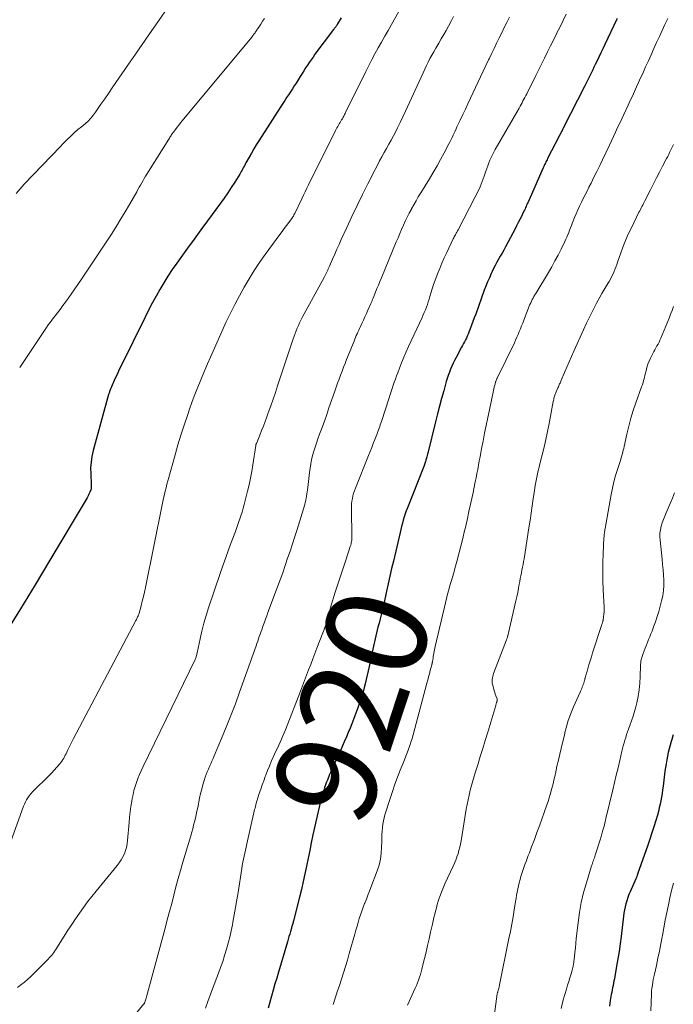
# Model space of a CAD drawing. Units: feet. Extents: x 1965000 to 1970003, y 530000 to 535000.
# Drawn here: x 1966241 to 1966370, y 531934 to 532128 of the extents above; entities that cross this region are included whole.
import ezdxf
from ezdxf.enums import TextEntityAlignment as Align

# ---------------------------------------------------------------- set-up
doc = ezdxf.new("R2010")
doc.units = ezdxf.units.FT
doc.header["$LTSCALE"] = 100
doc.header["$MEASUREMENT"] = 0
for name, color, linetype, lineweight in [('CONTOUR INDEX', 32, 'Continuous', 25), ('CONTOUR INDEX LABEL', 7, 'Continuous', 15), ('CONTOUR INTERMEDIATE', 40, 'Continuous', 15)]:
    doc.layers.add(name, color=color, linetype=linetype, lineweight=lineweight)
doc.styles.add('slant', font='romans.shx', dxfattribs={"oblique": 14.999978})

msp = doc.modelspace()

# ---------------------------------------------------------------- linework, layer by layer
at = {"layer": 'CONTOUR INDEX', "flags": 128}
for points, elevation in [([(1966304.21, 532128.64), (1966303.51, 532127.44), (1966303.42, 532127.29), (1966303.32, 532127.14), (1966303.23, 532127), (1966303.12, 532126.86), (1966303.02, 532126.72), (1966302.91, 532126.58), (1966302.81, 532126.44), (1966302.7, 532126.3), (1966299.03, 532121.42), (1966298.64, 532120.89), (1966298.26, 532120.36), (1966297.89, 532119.82), (1966297.53, 532119.27), (1966297.18, 532118.72), (1966296.83, 532118.16), (1966296.48, 532117.61), (1966296.13, 532117.05), (1966295.31, 532115.75), (1966294.94, 532115.17), (1966294.57, 532114.59), (1966294.19, 532114.01), (1966293.8, 532113.44), (1966293.42, 532112.86), (1966293.04, 532112.29), (1966292.66, 532111.71), (1966292.28, 532111.13), (1966287.93, 532104.33), (1966287.43, 532103.52), (1966286.94, 532102.71), (1966286.46, 532101.89), (1966285.99, 532101.06), (1966285.38, 532099.96), (1966285.23, 532099.68), (1966285.08, 532099.4), (1966284.93, 532099.11), (1966284.78, 532098.83), (1966284.63, 532098.55), (1966284.47, 532098.27), (1966284.31, 532098), (1966284.15, 532097.73), (1966283.16, 532096.14), (1966282.49, 532095.08), (1966281.8, 532094.04), (1966281.09, 532093.01), (1966280.36, 532091.99), (1966277.82, 532088.52), (1966276.5, 532086.71), (1966275.17, 532084.9), (1966273.86, 532083.09), (1966272.54, 532081.27), (1966271.73, 532080.15), (1966270.84, 532078.88), (1966269.98, 532077.59), (1966269.16, 532076.28), (1966268.37, 532074.95), (1966267.62, 532073.59), (1966266.87, 532072.23), (1966266.16, 532070.86), (1966265.46, 532069.47), (1966260.66, 532059.71), (1966260.36, 532059.1), (1966260.07, 532058.49), (1966259.78, 532057.87), (1966259.49, 532057.25), (1966259.19, 532056.62), (1966259.06, 532056.32), (1966258.92, 532056.01), (1966258.79, 532055.71), (1966258.67, 532055.4), (1966258.55, 532055.09), (1966258.44, 532054.78), (1966258.34, 532054.47), (1966258.24, 532054.15), (1966255.2, 532043.08), (1966254.95, 532041.95), (1966254.77, 532040.81), (1966254.7, 532039.66), (1966254.71, 532038.5), (1966254.82, 532036.36), (1966254.82, 532036.27), (1966254.83, 532036.17), (1966254.83, 532036.08), (1966254.83, 532035.99), (1966254.83, 532035.88), (1966254.82, 532035.74), (1966254.8, 532035.6), (1966254.77, 532035.46), (1966254.72, 532035.32), (1966254.52, 532034.85), (1966254.36, 532034.48), (1966254.18, 532034.12), (1966253.99, 532033.76), (1966253.79, 532033.41), (1966246.65, 532021.4), (1966245.21, 532018.99), (1966243.75, 532016.58), (1966242.29, 532014.18), (1966240.81, 532011.78), (1966238.47, 532007.99)], 940), ([(1966358.77, 532128.52), (1966358.62, 532128.22), (1966356.32, 532123.35), (1966355.92, 532122.52), (1966355.53, 532121.69), (1966355.12, 532120.85), (1966354.72, 532120.02), (1966354.42, 532119.42), (1966354.16, 532118.89), (1966353.9, 532118.37), (1966353.64, 532117.84), (1966353.38, 532117.31), (1966353.12, 532116.79), (1966352.85, 532116.26), (1966352.59, 532115.74), (1966352.32, 532115.21), (1966348.08, 532106.84), (1966348, 532106.68), (1966347.92, 532106.52), (1966347.84, 532106.36), (1966347.75, 532106.19), (1966347.61, 532105.91), (1966347.6, 532105.89), (1966347.59, 532105.87), (1966347.58, 532105.85), (1966347.57, 532105.83), (1966347.53, 532105.75), (1966347.52, 532105.73), (1966347.51, 532105.71), (1966347.5, 532105.68), (1966347.49, 532105.66), (1966347.43, 532105.55), (1966347.38, 532105.47), (1966347.34, 532105.39), (1966347.3, 532105.31), (1966347.26, 532105.23), (1966345, 532100.8), (1966344.88, 532100.58), (1966344.77, 532100.36), (1966344.66, 532100.14), (1966344.56, 532099.91), (1966344.45, 532099.69), (1966344.34, 532099.47), (1966344.24, 532099.24), (1966344.14, 532099.01), (1966341.06, 532092.08), (1966340.95, 532091.84), (1966340.85, 532091.6), (1966340.74, 532091.36), (1966340.63, 532091.12), (1966340.53, 532090.88), (1966340.42, 532090.64), (1966340.3, 532090.4), (1966340.19, 532090.16), (1966339.82, 532089.39), (1966339.51, 532088.77), (1966339.2, 532088.15), (1966338.88, 532087.53), (1966338.56, 532086.92), (1966336.65, 532083.34), (1966336.32, 532082.73), (1966335.99, 532082.12), (1966335.65, 532081.52), (1966335.31, 532080.91), (1966334.97, 532080.31), (1966334.64, 532079.7), (1966334.33, 532079.08), (1966334.03, 532078.46), (1966333.85, 532078.09), (1966333.48, 532077.27), (1966333.12, 532076.45), (1966332.79, 532075.62), (1966332.47, 532074.78), (1966330.78, 532070.08), (1966330.51, 532069.35), (1966330.25, 532068.61), (1966329.97, 532067.89), (1966329.7, 532067.16), (1966329.43, 532066.47), (1966329.28, 532066.09), (1966329.12, 532065.71), (1966328.95, 532065.34), (1966328.77, 532064.97), (1966328.59, 532064.6), (1966328.4, 532064.23), (1966328.21, 532063.87), (1966328.01, 532063.51), (1966326.92, 532061.49), (1966326.62, 532060.92), (1966326.34, 532060.34), (1966326.07, 532059.75), (1966325.82, 532059.16), (1966325.59, 532058.56), (1966325.37, 532057.96), (1966325.17, 532057.35), (1966324.98, 532056.73), (1966324.46, 532054.92), (1966324.03, 532053.4), (1966323.61, 532051.87), (1966323.22, 532050.33), (1966322.83, 532048.8), (1966321.33, 532042.6), (1966321.28, 532042.36), (1966321.22, 532042.12), (1966321.16, 532041.88), (1966321.09, 532041.64), (1966321.08, 532041.58), (1966321.02, 532041.37), (1966320.96, 532041.16), (1966320.89, 532040.96), (1966320.82, 532040.75), (1966320.74, 532040.55), (1966320.66, 532040.35), (1966320.59, 532040.14), (1966320.51, 532039.94), (1966317.29, 532031.78), (1966317.07, 532031.18), (1966316.86, 532030.58), (1966316.66, 532029.97), (1966316.48, 532029.35), (1966316.32, 532028.73), (1966316.15, 532028.11), (1966316, 532027.49), (1966315.85, 532026.87), (1966314.53, 532021.23), (1966314.18, 532019.75), (1966313.84, 532018.26), (1966313.51, 532016.77), (1966313.18, 532015.29), (1966312.61, 532012.71), (1966312.56, 532012.51), (1966312.52, 532012.31), (1966312.47, 532012.11), (1966312.43, 532011.91), (1966312.38, 532011.71), (1966312.33, 532011.51), (1966312.28, 532011.32), (1966312.23, 532011.12), (1966311.89, 532009.84), (1966311.68, 532009), (1966311.47, 532008.16), (1966311.27, 532007.31), (1966311.07, 532006.47), (1966310.47, 532003.82), (1966310.28, 532002.96), (1966310.09, 532002.1), (1966309.91, 532001.24), (1966309.73, 532000.38), (1966309.55, 531999.52), (1966309.36, 531998.67), (1966309.16, 531997.81), (1966308.95, 531996.96), (1966308.82, 531996.5), (1966308.53, 531995.42), (1966308.2, 531994.35), (1966307.85, 531993.29), (1966307.47, 531992.23), (1966306.28, 531989.06), (1966305.95, 531988.2), (1966305.6, 531987.34), (1966305.24, 531986.49), (1966304.87, 531985.64), (1966304.81, 531985.51), (1966304.47, 531984.73), (1966304.12, 531983.95), (1966303.76, 531983.18), (1966303.41, 531982.41), (1966303.28, 531982.12), (1966302.99, 531981.49), (1966302.71, 531980.85), (1966302.43, 531980.22), (1966302.16, 531979.58), (1966301.92, 531979.03), (1966301.77, 531978.67), (1966301.62, 531978.31), (1966301.48, 531977.94), (1966301.33, 531977.57), (1966301.2, 531977.2), (1966301.07, 531976.83), (1966300.94, 531976.46), (1966300.82, 531976.08), (1966300.53, 531975.14), (1966300.28, 531974.29), (1966300.05, 531973.44), (1966299.84, 531972.58), (1966299.64, 531971.72), (1966298.63, 531967.11), (1966298.3, 531965.57), (1966297.98, 531964.04), (1966297.66, 531962.5), (1966297.36, 531960.96), (1966297.04, 531959.42), (1966296.71, 531957.88), (1966296.36, 531956.35), (1966295.98, 531954.83), (1966294.8, 531950.15), (1966294.75, 531949.96), (1966294.7, 531949.77), (1966294.65, 531949.59), (1966294.59, 531949.4), (1966294.53, 531949.22), (1966294.48, 531949.03), (1966294.42, 531948.85), (1966294.37, 531948.66), (1966294.18, 531948.01), (1966294.03, 531947.5), (1966293.88, 531947), (1966293.73, 531946.49), (1966293.58, 531945.98), (1966291.82, 531940.01), (1966291.47, 531938.82), (1966291.12, 531937.64), (1966290.78, 531936.45), (1966290.43, 531935.26), (1966290.09, 531934.07), (1966289.77, 531932.88)], 920), ([(1966369.83, 531986.9), (1966369.55, 531985.98), (1966369.42, 531985.57), (1966369.21, 531984.85), (1966369.01, 531984.13), (1966368.83, 531983.4), (1966368.67, 531982.66), (1966368.53, 531981.93), (1966368.4, 531981.19), (1966368.29, 531980.45), (1966368.19, 531979.7), (1966367.83, 531976.75), (1966367.73, 531976.03), (1966367.62, 531975.3), (1966367.5, 531974.59), (1966367.37, 531973.87), (1966367.22, 531973.16), (1966367.06, 531972.45), (1966366.88, 531971.74), (1966366.68, 531971.04), (1966366.37, 531969.97), (1966366, 531968.73), (1966365.62, 531967.5), (1966365.21, 531966.28), (1966364.8, 531965.06), (1966362.79, 531959.36), (1966362.75, 531959.24), (1966362.71, 531959.13), (1966362.66, 531959.02), (1966362.62, 531958.91), (1966362.57, 531958.79), (1966362.53, 531958.68), (1966362.48, 531958.57), (1966362.43, 531958.46), (1966361.29, 531955.89), (1966361.05, 531955.31), (1966360.83, 531954.72), (1966360.63, 531954.11), (1966360.46, 531953.51), (1966360.32, 531952.89), (1966360.19, 531952.27), (1966360.08, 531951.65), (1966359.99, 531951.02), (1966359.51, 531947.03), (1966359.32, 531945.56), (1966359.12, 531944.09), (1966358.89, 531942.63), (1966358.64, 531941.16), (1966358.28, 531939.13), (1966358.2, 531938.69), (1966358.11, 531938.24), (1966358.02, 531937.8), (1966357.93, 531937.36), (1966357.84, 531936.91), (1966357.75, 531936.47), (1966357.66, 531936.03), (1966357.58, 531935.58), (1966357.36, 531934.35), (1966357.2, 531933.29)], 900)]:
    msp.add_lwpolyline(points, dxfattribs=dict(at, elevation=elevation))
at = {"layer": 'CONTOUR INTERMEDIATE', "flags": 128}
for points, elevation in [([(1966317.4, 532133.11), (1966314.12, 532127.3), (1966313.47, 532126.15), (1966312.82, 532125), (1966312.17, 532123.84), (1966311.52, 532122.69), (1966310.88, 532121.54), (1966310.25, 532120.37), (1966309.64, 532119.2), (1966309.05, 532118.01), (1966305.15, 532110.06), (1966305.06, 532109.89), (1966304.98, 532109.71), (1966304.89, 532109.54), (1966304.81, 532109.37), (1966304.72, 532109.2), (1966304.63, 532109.03), (1966304.53, 532108.87), (1966304.44, 532108.7), (1966304.29, 532108.46), (1966304.14, 532108.2), (1966303.98, 532107.94), (1966303.82, 532107.68), (1966303.67, 532107.42), (1966303.52, 532107.16), (1966303.37, 532106.89), (1966303.23, 532106.62), (1966303.09, 532106.35), (1966297.74, 532095.63), (1966297.4, 532094.94), (1966297.06, 532094.24), (1966296.73, 532093.55), (1966296.4, 532092.85), (1966295.04, 532089.96), (1966294.99, 532089.86), (1966294.93, 532089.76), (1966294.88, 532089.66), (1966294.82, 532089.56), (1966294.76, 532089.46), (1966294.7, 532089.36), (1966294.64, 532089.27), (1966294.57, 532089.17), (1966293.84, 532088.18), (1966293.4, 532087.59), (1966292.97, 532087), (1966292.54, 532086.41), (1966292.11, 532085.82), (1966289.2, 532081.83), (1966288.09, 532080.25), (1966287.02, 532078.66), (1966286, 532077.03), (1966285.01, 532075.37), (1966284.08, 532073.69), (1966283.18, 532071.99), (1966282.33, 532070.26), (1966281.51, 532068.51), (1966278.38, 532061.53), (1966277.82, 532060.26), (1966277.27, 532058.99), (1966276.73, 532057.71), (1966276.19, 532056.43), (1966275.68, 532055.15), (1966275.18, 532053.86), (1966274.7, 532052.56), (1966274.24, 532051.25), (1966273.82, 532050.02), (1966273.17, 532048.08), (1966272.55, 532046.14), (1966271.96, 532044.2), (1966271.39, 532042.24), (1966270.13, 532037.78), (1966269.94, 532037.11), (1966269.76, 532036.43), (1966269.59, 532035.75), (1966269.43, 532035.07), (1966269.27, 532034.39), (1966269.12, 532033.71), (1966268.97, 532033.02), (1966268.83, 532032.34), (1966265.55, 532016.04), (1966265.35, 532015.12), (1966265.14, 532014.21), (1966264.91, 532013.3), (1966264.66, 532012.39), (1966264.26, 532010.97), (1966264.2, 532010.78), (1966264.14, 532010.59), (1966264.07, 532010.4), (1966263.99, 532010.22), (1966263.91, 532010.03), (1966263.83, 532009.85), (1966263.74, 532009.67), (1966263.65, 532009.49), (1966251.26, 531986.07), (1966250.98, 531985.54), (1966250.71, 531985.01), (1966250.45, 531984.48), (1966250.2, 531983.94), (1966249.98, 531983.48), (1966249.83, 531983.17), (1966249.69, 531982.87), (1966249.53, 531982.57), (1966249.37, 531982.28), (1966249.2, 531981.99), (1966249.02, 531981.71), (1966248.82, 531981.44), (1966248.61, 531981.18), (1966247.48, 531979.9), (1966247.03, 531979.41), (1966246.58, 531978.92), (1966246.11, 531978.45), (1966245.63, 531977.98), (1966245.58, 531977.94), (1966245.12, 531977.5), (1966244.66, 531977.06), (1966244.2, 531976.61), (1966243.75, 531976.17), (1966243.52, 531975.94), (1966243.19, 531975.6), (1966242.88, 531975.24), (1966242.58, 531974.86), (1966242.3, 531974.47), (1966242.05, 531974.07), (1966241.82, 531973.65), (1966241.62, 531973.22), (1966241.44, 531972.78), (1966237.66, 531962.32)], 936), ([(1966270.28, 532131.14), (1966266.22, 532125.28), (1966264.89, 532123.35), (1966263.55, 532121.42), (1966262.21, 532119.49), (1966260.88, 532117.56), (1966259.68, 532115.83), (1966258.94, 532114.77), (1966258.2, 532113.7), (1966257.47, 532112.63), (1966256.73, 532111.56), (1966255.67, 532110.01), (1966255.46, 532109.72), (1966255.25, 532109.43), (1966255.03, 532109.15), (1966254.81, 532108.87), (1966254.57, 532108.59), (1966254.33, 532108.33), (1966254.07, 532108.09), (1966253.8, 532107.86), (1966253.13, 532107.31), (1966252.89, 532107.11), (1966252.65, 532106.92), (1966252.41, 532106.73), (1966252.17, 532106.54), (1966251.94, 532106.34), (1966251.7, 532106.14), (1966251.48, 532105.94), (1966251.25, 532105.73), (1966250.69, 532105.19), (1966250.19, 532104.7), (1966249.69, 532104.21), (1966249.2, 532103.72), (1966248.71, 532103.21), (1966241.54, 532095.73), (1966240.75, 532094.84), (1966239.99, 532093.93)], 948), ([(1966326.43, 532128.91), (1966326, 532128.1), (1966325.42, 532127.02), (1966324.95, 532126.16), (1966324.48, 532125.31), (1966323.99, 532124.46), (1966323.49, 532123.62), (1966323.28, 532123.27), (1966322.89, 532122.61), (1966322.5, 532121.93), (1966322.12, 532121.26), (1966321.75, 532120.57), (1966321.4, 532119.88), (1966321.05, 532119.19), (1966320.71, 532118.49), (1966320.39, 532117.79), (1966316.93, 532110.16), (1966316.41, 532109.05), (1966315.89, 532107.96), (1966315.34, 532106.87), (1966314.78, 532105.79), (1966314.53, 532105.31), (1966314.08, 532104.48), (1966313.63, 532103.65), (1966313.17, 532102.82), (1966312.71, 532102), (1966312.24, 532101.17), (1966311.79, 532100.34), (1966311.35, 532099.51), (1966310.91, 532098.67), (1966309.47, 532095.83), (1966308.4, 532093.69), (1966307.35, 532091.55), (1966306.33, 532089.39), (1966305.32, 532087.22), (1966304.21, 532084.79), (1966303.78, 532083.84), (1966303.35, 532082.88), (1966302.92, 532081.91), (1966302.5, 532080.95), (1966301.9, 532079.55), (1966301.78, 532079.29), (1966301.66, 532079.02), (1966301.54, 532078.76), (1966301.41, 532078.49), (1966301.28, 532078.23), (1966301.15, 532077.97), (1966301.02, 532077.71), (1966300.88, 532077.46), (1966296.51, 532069.37), (1966296.24, 532068.86), (1966295.99, 532068.35), (1966295.75, 532067.84), (1966295.52, 532067.32), (1966295.3, 532066.79), (1966295.1, 532066.26), (1966294.9, 532065.73), (1966294.72, 532065.19), (1966291.65, 532055.9), (1966291.2, 532054.57), (1966290.75, 532053.24), (1966290.29, 532051.91), (1966289.81, 532050.58), (1966289.51, 532049.74), (1966289.18, 532048.84), (1966288.84, 532047.94), (1966288.49, 532047.05), (1966288.13, 532046.16), (1966287.44, 532044.49), (1966287.42, 532044.43), (1966287.4, 532044.38), (1966287.39, 532044.33), (1966287.37, 532044.28), (1966287.36, 532044.22), (1966287.35, 532044.17), (1966287.34, 532044.11), (1966287.33, 532044.06), (1966286.74, 532040.28), (1966286.52, 532038.96), (1966286.28, 532037.65), (1966286, 532036.34), (1966285.7, 532035.04), (1966285.45, 532033.98), (1966285.25, 532033.21), (1966285.05, 532032.45), (1966284.83, 532031.69), (1966284.61, 532030.93), (1966284.38, 532030.21), (1966284.25, 532029.82), (1966284.13, 532029.43), (1966284, 532029.04), (1966283.87, 532028.65), (1966283.73, 532028.26), (1966283.6, 532027.88), (1966283.46, 532027.49), (1966283.31, 532027.11), (1966282.49, 532024.92), (1966281.95, 532023.44), (1966281.41, 532021.96), (1966280.88, 532020.47), (1966280.37, 532018.98), (1966278.01, 532012.02), (1966277.52, 532010.5), (1966277.07, 532008.97), (1966276.68, 532007.42), (1966276.32, 532005.87), (1966275.74, 532003.08), (1966275.7, 532002.92), (1966275.66, 532002.75), (1966275.62, 532002.58), (1966275.57, 532002.41), (1966275.52, 532002.25), (1966275.46, 532002.09), (1966275.39, 532001.93), (1966275.32, 532001.77), (1966265.04, 531980.53), (1966264.69, 531979.78), (1966264.36, 531979.03), (1966264.05, 531978.26), (1966263.75, 531977.49), (1966263.49, 531976.71), (1966263.26, 531975.92), (1966263.07, 531975.12), (1966262.91, 531974.31), (1966262.83, 531973.81), (1966262.66, 531972.75), (1966262.52, 531971.68), (1966262.4, 531970.61), (1966262.29, 531969.54), (1966262, 531965.99), (1966261.92, 531965.32), (1966261.79, 531964.65), (1966261.59, 531964.01), (1966261.36, 531963.37), (1966261.06, 531962.75), (1966260.73, 531962.16), (1966260.36, 531961.6), (1966259.95, 531961.06), (1966255.78, 531956), (1966254.92, 531954.94), (1966254.09, 531953.87), (1966253.27, 531952.78), (1966252.48, 531951.67), (1966251.71, 531950.55), (1966250.95, 531949.42), (1966250.21, 531948.27), (1966249.49, 531947.12), (1966248.04, 531944.77), (1966247.85, 531944.46), (1966247.65, 531944.17), (1966247.44, 531943.88), (1966247.22, 531943.6), (1966247, 531943.32), (1966246.77, 531943.05), (1966246.53, 531942.79), (1966246.28, 531942.53), (1966242.87, 531939.15), (1966242.25, 531938.56), (1966241.6, 531937.99), (1966240.93, 531937.45), (1966240.24, 531936.93)], 932), ([(1966289.06, 532128.52), (1966288.69, 532127.96), (1966288.32, 532127.41), (1966287.79, 532126.61), (1966287.69, 532126.46), (1966287.59, 532126.31), (1966287.49, 532126.15), (1966287.39, 532126), (1966287.28, 532125.84), (1966287.18, 532125.69), (1966287.08, 532125.55), (1966286.97, 532125.4), (1966286.87, 532125.26), (1966286.76, 532125.12), (1966286.65, 532124.98), (1966286.54, 532124.84), (1966272.78, 532108.28), (1966272.44, 532107.86), (1966272.1, 532107.44), (1966271.77, 532107.01), (1966271.45, 532106.58), (1966271.04, 532106.04), (1966270.92, 532105.88), (1966270.81, 532105.71), (1966270.69, 532105.54), (1966270.58, 532105.37), (1966270.47, 532105.2), (1966270.36, 532105.02), (1966270.25, 532104.85), (1966270.14, 532104.68), (1966265.83, 532097.76), (1966265.56, 532097.33), (1966265.3, 532096.89), (1966265.05, 532096.45), (1966264.8, 532096.01), (1966264.55, 532095.57), (1966264.3, 532095.13), (1966264.05, 532094.68), (1966263.8, 532094.24), (1966262.37, 532091.72), (1966261.54, 532090.29), (1966260.69, 532088.87), (1966259.82, 532087.47), (1966258.93, 532086.08), (1966258.14, 532084.87), (1966256.83, 532082.89), (1966255.52, 532080.91), (1966254.2, 532078.94), (1966252.87, 532076.97), (1966250.83, 532073.98), (1966250.39, 532073.35), (1966249.95, 532072.72), (1966249.49, 532072.1), (1966249.03, 532071.48), (1966248.81, 532071.19), (1966248.45, 532070.72), (1966248.1, 532070.26), (1966247.74, 532069.8), (1966247.37, 532069.34), (1966247.02, 532068.87), (1966246.67, 532068.4), (1966246.33, 532067.92), (1966245.99, 532067.44), (1966240.68, 532059.49)], 944), ([(1966337.46, 532128.76), (1966336.94, 532127.74), (1966336.43, 532126.71), (1966335.92, 532125.68), (1966335.41, 532124.65), (1966334.91, 532123.62), (1966334.41, 532122.59), (1966333.92, 532121.55), (1966333.42, 532120.51), (1966333.34, 532120.34), (1966332.81, 532119.22), (1966332.28, 532118.09), (1966331.75, 532116.97), (1966331.22, 532115.84), (1966329.76, 532112.74), (1966329.25, 532111.66), (1966328.74, 532110.58), (1966328.23, 532109.5), (1966327.72, 532108.42), (1966327.09, 532107.1), (1966326.9, 532106.68), (1966326.7, 532106.26), (1966326.51, 532105.84), (1966326.32, 532105.42), (1966326.12, 532105), (1966325.92, 532104.58), (1966325.72, 532104.16), (1966325.5, 532103.75), (1966324.56, 532101.95), (1966323.86, 532100.64), (1966323.14, 532099.35), (1966322.39, 532098.07), (1966321.63, 532096.8), (1966319.93, 532094.02), (1966319.45, 532093.24), (1966318.99, 532092.45), (1966318.54, 532091.66), (1966318.1, 532090.86), (1966318.07, 532090.81), (1966317.66, 532090.02), (1966317.26, 532089.23), (1966316.87, 532088.43), (1966316.5, 532087.62), (1966316.14, 532086.81), (1966315.79, 532085.99), (1966315.44, 532085.17), (1966315.1, 532084.35), (1966312.17, 532077.26), (1966311.87, 532076.54), (1966311.58, 532075.82), (1966311.28, 532075.1), (1966310.99, 532074.38), (1966310.52, 532073.2), (1966310.47, 532073.07), (1966310.41, 532072.94), (1966310.36, 532072.81), (1966310.31, 532072.68), (1966310.26, 532072.55), (1966310.2, 532072.42), (1966310.15, 532072.29), (1966310.09, 532072.16), (1966309.5, 532070.82), (1966309.21, 532070.16), (1966308.91, 532069.5), (1966308.6, 532068.84), (1966308.29, 532068.19), (1966308, 532067.59), (1966307.84, 532067.23), (1966307.67, 532066.88), (1966307.51, 532066.52), (1966307.35, 532066.17), (1966307.19, 532065.81), (1966307.03, 532065.45), (1966306.88, 532065.09), (1966306.74, 532064.73), (1966305.28, 532061.11), (1966304.97, 532060.33), (1966304.66, 532059.55), (1966304.37, 532058.77), (1966304.07, 532057.98), (1966303.79, 532057.19), (1966303.5, 532056.4), (1966303.22, 532055.61), (1966302.95, 532054.82), (1966301.79, 532051.51), (1966301.34, 532050.22), (1966300.88, 532048.93), (1966300.42, 532047.64), (1966299.95, 532046.35), (1966299.6, 532045.38), (1966299.31, 532044.58), (1966299.04, 532043.77), (1966298.8, 532042.95), (1966298.57, 532042.12), (1966298.37, 532041.29), (1966298.19, 532040.46), (1966298.05, 532039.62), (1966297.93, 532038.77), (1966297.59, 532035.76), (1966297.54, 532035.34), (1966297.48, 532034.92), (1966297.43, 532034.51), (1966297.36, 532034.09), (1966297.29, 532033.67), (1966297.2, 532033.26), (1966297.1, 532032.85), (1966296.99, 532032.45), (1966295.48, 532027.51), (1966295.03, 532026.08), (1966294.58, 532024.64), (1966294.11, 532023.21), (1966293.63, 532021.79), (1966293.15, 532020.36), (1966292.65, 532018.94), (1966292.14, 532017.53), (1966291.62, 532016.12), (1966289.74, 532011.05), (1966289.5, 532010.41), (1966289.27, 532009.77), (1966289.03, 532009.14), (1966288.8, 532008.5), (1966288.67, 532008.13), (1966288.5, 532007.68), (1966288.34, 532007.22), (1966288.18, 532006.77), (1966288.03, 532006.31), (1966287.88, 532005.85), (1966287.72, 532005.4), (1966287.56, 532004.94), (1966287.4, 532004.49), (1966284.13, 531995.3), (1966283.29, 531993), (1966282.42, 531990.71), (1966281.51, 531988.44), (1966280.57, 531986.18), (1966279.11, 531982.73), (1966278.88, 531982.2), (1966278.65, 531981.68), (1966278.42, 531981.15), (1966278.19, 531980.63), (1966277.96, 531980.1), (1966277.75, 531979.57), (1966277.55, 531979.04), (1966277.36, 531978.5), (1966277.15, 531977.87), (1966276.89, 531977.01), (1966276.64, 531976.14), (1966276.43, 531975.27), (1966276.23, 531974.39), (1966275.86, 531972.52), (1966275.71, 531971.81), (1966275.56, 531971.11), (1966275.4, 531970.41), (1966275.23, 531969.71), (1966275.05, 531969.01), (1966274.86, 531968.32), (1966274.67, 531967.63), (1966274.47, 531966.94), (1966272.92, 531961.71), (1966272.45, 531960.09), (1966271.99, 531958.47), (1966271.55, 531956.84), (1966271.13, 531955.21), (1966270.71, 531953.57), (1966270.28, 531951.94), (1966269.85, 531950.31), (1966269.42, 531948.68), (1966265.76, 531935.08), (1966265.7, 531934.87), (1966265.63, 531934.66), (1966265.56, 531934.45), (1966265.49, 531934.25), (1966265.35, 531933.87), (1966265.34, 531933.85), (1966265.33, 531933.83), (1966265.33, 531933.82), (1966265.32, 531933.8), (1966265.27, 531933.74), (1966265.26, 531933.72), (1966265.25, 531933.71), (1966265.24, 531933.69), (1966261.32, 531928.92)], 928), ([(1966348.67, 532129.33), (1966348.06, 532128.1), (1966347.45, 532126.88), (1966346.84, 532125.65), (1966346.82, 532125.62), (1966346.2, 532124.37), (1966345.59, 532123.13), (1966344.97, 532121.89), (1966344.36, 532120.64), (1966342.67, 532117.21), (1966342.31, 532116.49), (1966341.96, 532115.77), (1966341.6, 532115.05), (1966341.24, 532114.34), (1966340.87, 532113.61), (1966340.69, 532113.26), (1966340.51, 532112.9), (1966340.32, 532112.55), (1966340.13, 532112.2), (1966339.94, 532111.85), (1966339.74, 532111.5), (1966339.55, 532111.15), (1966339.35, 532110.8), (1966334.62, 532102.58), (1966334.34, 532102.08), (1966334.08, 532101.56), (1966333.84, 532101.03), (1966333.61, 532100.5), (1966333.4, 532099.95), (1966333.19, 532099.41), (1966333, 532098.86), (1966332.8, 532098.31), (1966332.46, 532097.31), (1966332.07, 532096.26), (1966331.66, 532095.23), (1966331.19, 532094.22), (1966330.7, 532093.23), (1966327.31, 532086.74), (1966327.18, 532086.5), (1966327.06, 532086.27), (1966326.94, 532086.04), (1966326.81, 532085.81), (1966326.77, 532085.75), (1966326.67, 532085.55), (1966326.56, 532085.35), (1966326.46, 532085.14), (1966326.36, 532084.94), (1966325.05, 532082.22), (1966324.57, 532081.19), (1966324.11, 532080.15), (1966323.67, 532079.11), (1966323.25, 532078.05), (1966323.08, 532077.62), (1966322.77, 532076.77), (1966322.47, 532075.92), (1966322.19, 532075.07), (1966321.93, 532074.2), (1966321.74, 532073.54), (1966321.58, 532073.01), (1966321.41, 532072.48), (1966321.23, 532071.96), (1966321.04, 532071.44), (1966320.84, 532070.92), (1966320.63, 532070.41), (1966320.41, 532069.9), (1966320.19, 532069.4), (1966317.53, 532063.63), (1966317.05, 532062.58), (1966316.59, 532061.53), (1966316.15, 532060.46), (1966315.73, 532059.39), (1966315.37, 532058.45), (1966315.14, 532057.84), (1966314.92, 532057.23), (1966314.7, 532056.62), (1966314.49, 532056.01), (1966314.29, 532055.39), (1966314.08, 532054.77), (1966313.88, 532054.15), (1966313.68, 532053.54), (1966312.16, 532048.85), (1966312.05, 532048.52), (1966311.94, 532048.19), (1966311.83, 532047.87), (1966311.72, 532047.54), (1966311.6, 532047.22), (1966311.48, 532046.89), (1966311.35, 532046.57), (1966311.23, 532046.25), (1966310.85, 532045.3), (1966310.54, 532044.5), (1966310.23, 532043.7), (1966309.91, 532042.9), (1966309.59, 532042.11), (1966307.01, 532035.63), (1966306.83, 532035.14), (1966306.67, 532034.64), (1966306.53, 532034.13), (1966306.41, 532033.62), (1966306.33, 532033.1), (1966306.26, 532032.58), (1966306.23, 532032.06), (1966306.23, 532031.54), (1966306.33, 532026), (1966306.33, 532025.84), (1966306.32, 532025.69), (1966306.31, 532025.54), (1966306.29, 532025.39), (1966306.26, 532025.16), (1966306.21, 532024.89), (1966306.15, 532024.63), (1966306.08, 532024.37), (1966306.01, 532024.11), (1966305.11, 532021.45), (1966304.58, 532019.86), (1966304.05, 532018.28), (1966303.54, 532016.68), (1966303.03, 532015.09), (1966302.29, 532012.71), (1966302.14, 532012.24), (1966302, 532011.77), (1966301.87, 532011.29), (1966301.74, 532010.81), (1966301.62, 532010.33), (1966301.49, 532009.86), (1966301.36, 532009.39), (1966301.23, 532008.92), (1966301.08, 532008.46), (1966300.93, 532007.99), (1966300.77, 532007.54), (1966300.6, 532007.08), (1966299.42, 532004.01), (1966299.01, 532002.95), (1966298.6, 532001.89), (1966298.19, 532000.83), (1966297.78, 531999.77), (1966297.37, 531998.72), (1966296.96, 531997.66), (1966296.55, 531996.6), (1966296.15, 531995.54), (1966293.18, 531987.89), (1966292.94, 531987.28), (1966292.69, 531986.67), (1966292.42, 531986.06), (1966292.15, 531985.46), (1966291.87, 531984.86), (1966291.59, 531984.26), (1966291.32, 531983.66), (1966291.04, 531983.05), (1966290.79, 531982.5), (1966290.4, 531981.62), (1966290.02, 531980.73), (1966289.66, 531979.83), (1966289.31, 531978.93), (1966289.19, 531978.63), (1966288.89, 531977.8), (1966288.6, 531976.98), (1966288.31, 531976.15), (1966288.03, 531975.32), (1966287.68, 531974.25), (1966287.59, 531973.95), (1966287.5, 531973.65), (1966287.41, 531973.34), (1966287.33, 531973.04), (1966287.25, 531972.73), (1966287.18, 531972.43), (1966287.1, 531972.12), (1966287.03, 531971.81), (1966285.55, 531965.33), (1966285.42, 531964.72), (1966285.28, 531964.12), (1966285.15, 531963.52), (1966285.02, 531962.91), (1966284.9, 531962.3), (1966284.78, 531961.7), (1966284.67, 531961.09), (1966284.57, 531960.48), (1966283.82, 531955.74), (1966283.58, 531954.26), (1966283.33, 531952.79), (1966283.07, 531951.31), (1966282.8, 531949.84), (1966282.71, 531949.36), (1966282.46, 531948.13), (1966282.19, 531946.91), (1966281.88, 531945.7), (1966281.54, 531944.5), (1966281.17, 531943.3), (1966280.79, 531942.11), (1966280.37, 531940.93), (1966279.95, 531939.76), (1966278.79, 531936.69), (1966278.32, 531935.42), (1966277.85, 531934.15), (1966277.4, 531932.88)], 924), ([(1966368.72, 532128.53), (1966368.17, 532127.33), (1966367.62, 532126.14), (1966367.08, 532124.94), (1966366.54, 532123.74), (1966366, 532122.54), (1966365.46, 532121.34), (1966364.92, 532120.14), (1966364.37, 532118.95), (1966363.78, 532117.64), (1966363.37, 532116.75), (1966362.96, 532115.86), (1966362.56, 532114.97), (1966362.15, 532114.08), (1966361.74, 532113.18), (1966361.34, 532112.29), (1966360.93, 532111.4), (1966360.52, 532110.51), (1966360.46, 532110.39), (1966360.05, 532109.52), (1966359.65, 532108.66), (1966359.24, 532107.79), (1966358.83, 532106.93), (1966358.43, 532106.06), (1966358.02, 532105.2), (1966357.61, 532104.33), (1966357.2, 532103.47), (1966355.85, 532100.59), (1966355.3, 532099.43), (1966354.74, 532098.27), (1966354.16, 532097.11), (1966353.58, 532095.96), (1966353.16, 532095.14), (1966352.78, 532094.4), (1966352.41, 532093.66), (1966352.04, 532092.92), (1966351.67, 532092.18), (1966351.32, 532091.43), (1966350.97, 532090.68), (1966350.65, 532089.92), (1966350.33, 532089.15), (1966349.88, 532088), (1966349.71, 532087.55), (1966349.53, 532087.09), (1966349.35, 532086.64), (1966349.18, 532086.19), (1966349, 532085.74), (1966348.81, 532085.3), (1966348.61, 532084.86), (1966348.4, 532084.42), (1966347.66, 532082.92), (1966347.07, 532081.75), (1966346.45, 532080.58), (1966345.8, 532079.43), (1966345.14, 532078.29), (1966342.66, 532074.16), (1966342.48, 532073.86), (1966342.3, 532073.55), (1966342.13, 532073.24), (1966341.96, 532072.93), (1966341.8, 532072.61), (1966341.65, 532072.29), (1966341.51, 532071.97), (1966341.38, 532071.64), (1966340.3, 532068.85), (1966340.08, 532068.29), (1966339.86, 532067.73), (1966339.63, 532067.16), (1966339.4, 532066.6), (1966339.17, 532066.05), (1966338.93, 532065.49), (1966338.67, 532064.94), (1966338.42, 532064.39), (1966335.04, 532057.42), (1966335, 532057.33), (1966334.96, 532057.24), (1966334.92, 532057.15), (1966334.87, 532057.05), (1966334.83, 532056.96), (1966334.8, 532056.87), (1966334.77, 532056.77), (1966334.73, 532056.68), (1966334.6, 532056.24), (1966334.52, 532055.92), (1966334.43, 532055.6), (1966334.35, 532055.28), (1966334.28, 532054.96), (1966333.49, 532051.14), (1966333.17, 532049.6), (1966332.86, 532048.05), (1966332.55, 532046.5), (1966332.25, 532044.96), (1966331.96, 532043.52), (1966331.8, 532042.69), (1966331.65, 532041.86), (1966331.49, 532041.04), (1966331.34, 532040.21), (1966331.19, 532039.38), (1966331.04, 532038.55), (1966330.87, 532037.73), (1966330.7, 532036.9), (1966330.2, 532034.49), (1966329.84, 532032.77), (1966329.46, 532031.05), (1966329.08, 532029.33), (1966328.68, 532027.62), (1966328.6, 532027.28), (1966328.23, 532025.74), (1966327.85, 532024.2), (1966327.45, 532022.66), (1966327.04, 532021.13), (1966326.67, 532019.76), (1966326.44, 532018.91), (1966326.2, 532018.07), (1966325.95, 532017.23), (1966325.7, 532016.39), (1966325.45, 532015.55), (1966325.22, 532014.71), (1966325, 532013.86), (1966324.79, 532013.01), (1966322.77, 532004.34), (1966322.7, 532004.02), (1966322.63, 532003.69), (1966322.57, 532003.37), (1966322.51, 532003.04), (1966322.51, 532003.03), (1966322.46, 532002.71), (1966322.41, 532002.39), (1966322.36, 532002.08), (1966322.31, 532001.76), (1966322.22, 532001.26), (1966322.21, 532001.19), (1966322.2, 532001.13), (1966322.19, 532001.07), (1966322.17, 532001), (1966322.16, 532000.94), (1966322.15, 532000.88), (1966322.13, 532000.81), (1966322.11, 532000.75), (1966321.81, 531999.61), (1966321.64, 531998.98), (1966321.47, 531998.35), (1966321.3, 531997.72), (1966321.13, 531997.08), (1966318.41, 531986.9), (1966318.2, 531986.18), (1966317.99, 531985.47), (1966317.76, 531984.76), (1966317.52, 531984.06), (1966317.26, 531983.36), (1966317, 531982.66), (1966316.73, 531981.97), (1966316.45, 531981.28), (1966315.88, 531979.9), (1966315.34, 531978.52), (1966314.81, 531977.12), (1966314.33, 531975.72), (1966313.86, 531974.3), (1966312.86, 531971.09), (1966312.69, 531970.48), (1966312.55, 531969.88), (1966312.44, 531969.26), (1966312.36, 531968.65), (1966312.35, 531968.52), (1966312.29, 531967.83), (1966312.25, 531967.15), (1966312.22, 531966.46), (1966312.21, 531965.77), (1966312.2, 531964.71), (1966312.13, 531963.51), (1966311.97, 531962.32), (1966311.69, 531961.15), (1966311.32, 531960), (1966310.09, 531956.74), (1966309.79, 531955.96), (1966309.49, 531955.18), (1966309.18, 531954.4), (1966308.87, 531953.63), (1966308.84, 531953.55), (1966308.55, 531952.81), (1966308.28, 531952.06), (1966308.03, 531951.31), (1966307.79, 531950.56), (1966307.57, 531949.8), (1966307.34, 531949.04), (1966307.12, 531948.27), (1966306.9, 531947.51), (1966305.8, 531943.65), (1966305.43, 531942.38), (1966305.05, 531941.11), (1966304.66, 531939.85), (1966304.26, 531938.59), (1966303.85, 531937.33), (1966303.43, 531936.08), (1966303.02, 531934.82), (1966302.59, 531933.57)], 916), ([(1966369.87, 532103.58), (1966369.68, 532103.19), (1966369.5, 532102.8), (1966369.31, 532102.41), (1966369.11, 532102.02), (1966368.92, 532101.63), (1966368.72, 532101.25), (1966368.52, 532100.86), (1966367.72, 532099.31), (1966367.12, 532098.15), (1966366.53, 532096.99), (1966365.93, 532095.83), (1966365.34, 532094.66), (1966364.23, 532092.47), (1966364.08, 532092.19), (1966363.94, 532091.9), (1966363.79, 532091.62), (1966363.64, 532091.33), (1966363.49, 532091.05), (1966363.34, 532090.76), (1966363.2, 532090.48), (1966363.05, 532090.19), (1966361.54, 532087.15), (1966360.94, 532085.89), (1966360.37, 532084.61), (1966359.86, 532083.31), (1966359.38, 532082), (1966358.82, 532080.35), (1966358.65, 532079.86), (1966358.47, 532079.36), (1966358.28, 532078.87), (1966358.08, 532078.38), (1966357.87, 532077.9), (1966357.64, 532077.42), (1966357.39, 532076.96), (1966357.13, 532076.51), (1966356.87, 532076.1), (1966356.47, 532075.44), (1966356.08, 532074.78), (1966355.7, 532074.11), (1966355.33, 532073.43), (1966354.67, 532072.2), (1966353.99, 532070.9), (1966353.33, 532069.59), (1966352.69, 532068.27), (1966352.08, 532066.94), (1966350.17, 532062.73), (1966349.71, 532061.69), (1966349.24, 532060.64), (1966348.79, 532059.6), (1966348.34, 532058.54), (1966347.61, 532056.81), (1966347.54, 532056.63), (1966347.46, 532056.44), (1966347.37, 532056.26), (1966347.29, 532056.07), (1966347.21, 532055.89), (1966347.13, 532055.71), (1966347.04, 532055.52), (1966346.96, 532055.34), (1966346.56, 532054.4), (1966346.48, 532054.21), (1966346.41, 532054.02), (1966346.35, 532053.82), (1966346.29, 532053.62), (1966346.25, 532053.42), (1966346.2, 532053.22), (1966346.16, 532053.02), (1966346.12, 532052.82), (1966345.28, 532048.43), (1966344.97, 532046.87), (1966344.64, 532045.31), (1966344.29, 532043.77), (1966343.91, 532042.22), (1966343.47, 532040.45), (1966343.31, 532039.79), (1966343.15, 532039.14), (1966343, 532038.48), (1966342.85, 532037.81), (1966342.72, 532037.15), (1966342.59, 532036.49), (1966342.48, 532035.82), (1966342.38, 532035.15), (1966342.17, 532033.6), (1966341.96, 532032.15), (1966341.75, 532030.71), (1966341.54, 532029.27), (1966341.31, 532027.82), (1966340.35, 532021.72), (1966340.26, 532021.15), (1966340.16, 532020.59), (1966340.05, 532020.03), (1966339.93, 532019.47), (1966339.82, 532018.92), (1966339.71, 532018.36), (1966339.6, 532017.8), (1966339.5, 532017.24), (1966339.4, 532016.69), (1966339.24, 532015.86), (1966339.08, 532015.02), (1966338.9, 532014.19), (1966338.72, 532013.37), (1966337.12, 532006.47), (1966337.1, 532006.37), (1966337.07, 532006.27), (1966337.04, 532006.18), (1966337.01, 532006.08), (1966336.98, 532005.99), (1966336.95, 532005.89), (1966336.91, 532005.8), (1966336.88, 532005.7), (1966334.33, 531999.01), (1966334.23, 531998.73), (1966334.15, 531998.44), (1966334.1, 531998.14), (1966334.06, 531997.84), (1966334.03, 531997.56), (1966334.03, 531997.4), (1966334.03, 531997.24), (1966334.05, 531997.09), (1966334.09, 531996.93), (1966334.35, 531995.9), (1966334.45, 531995.57), (1966334.55, 531995.24), (1966334.66, 531994.92), (1966334.79, 531994.6), (1966335.03, 531994.01), (1966335.04, 531993.99), (1966335.05, 531993.97), (1966335.05, 531993.95), (1966335.05, 531993.93), (1966335.05, 531993.85), (1966335.05, 531993.83), (1966335.05, 531993.81), (1966335.05, 531993.79), (1966335.05, 531993.77), (1966335.01, 531993.63), (1966334.98, 531993.54), (1966334.96, 531993.44), (1966334.94, 531993.35), (1966334.91, 531993.26), (1966334.89, 531993.19), (1966334.86, 531993.07), (1966334.82, 531992.94), (1966334.79, 531992.82), (1966334.75, 531992.69), (1966333.16, 531987.39), (1966332.67, 531985.78), (1966332.18, 531984.18), (1966331.69, 531982.58), (1966331.18, 531980.98), (1966330.75, 531979.61), (1966330.47, 531978.7), (1966330.2, 531977.78), (1966329.95, 531976.86), (1966329.7, 531975.93), (1966329.48, 531975), (1966329.27, 531974.07), (1966329.09, 531973.13), (1966328.92, 531972.18), (1966327.9, 531965.96), (1966327.78, 531965.31), (1966327.64, 531964.67), (1966327.47, 531964.03), (1966327.29, 531963.4), (1966327.08, 531962.77), (1966326.85, 531962.15), (1966326.6, 531961.54), (1966326.33, 531960.94), (1966324.71, 531957.45), (1966324.42, 531956.79), (1966324.14, 531956.12), (1966323.87, 531955.44), (1966323.63, 531954.75), (1966323.59, 531954.64), (1966323.38, 531954), (1966323.19, 531953.36), (1966323.01, 531952.72), (1966322.84, 531952.07), (1966322.69, 531951.42), (1966322.53, 531950.77), (1966322.38, 531950.12), (1966322.23, 531949.47), (1966321.87, 531947.89), (1966321.57, 531946.58), (1966321.27, 531945.27), (1966320.97, 531943.96), (1966320.66, 531942.65), (1966320.3, 531941.15), (1966320.17, 531940.59), (1966320.02, 531940.04), (1966319.85, 531939.5), (1966319.68, 531938.96), (1966319.49, 531938.42), (1966319.29, 531937.89), (1966319.07, 531937.36), (1966318.84, 531936.84), (1966317.33, 531933.47)], 912), ([(1966369.9, 532071.55), (1966369.61, 532070.79), (1966369.31, 532070.03), (1966369.01, 532069.27), (1966367.37, 532065.31), (1966367.19, 532064.91), (1966367.01, 532064.53), (1966366.81, 532064.15), (1966366.6, 532063.77), (1966366.38, 532063.4), (1966366.17, 532063.03), (1966365.97, 532062.65), (1966365.78, 532062.26), (1966365.34, 532061.37), (1966365.07, 532060.76), (1966364.82, 532060.14), (1966364.62, 532059.51), (1966364.45, 532058.87), (1966364.3, 532058.22), (1966364.22, 532057.89), (1966364.14, 532057.57), (1966364.06, 532057.25), (1966363.97, 532056.93), (1966363.87, 532056.61), (1966363.78, 532056.29), (1966363.67, 532055.97), (1966363.56, 532055.66), (1966362.44, 532052.54), (1966361.93, 532051.01), (1966361.45, 532049.47), (1966361.03, 532047.91), (1966360.65, 532046.33), (1966360.11, 532043.87), (1966360.03, 532043.52), (1966359.95, 532043.17), (1966359.86, 532042.83), (1966359.77, 532042.48), (1966359.68, 532042.14), (1966359.58, 532041.79), (1966359.48, 532041.45), (1966359.37, 532041.11), (1966358.79, 532039.36), (1966358.41, 532038.14), (1966358.07, 532036.9), (1966357.79, 532035.66), (1966357.54, 532034.4), (1966356.34, 532027.71), (1966356.3, 532027.48), (1966356.27, 532027.24), (1966356.23, 532027), (1966356.21, 532026.76), (1966356.18, 532026.53), (1966356.16, 532026.29), (1966356.14, 532026.05), (1966356.13, 532025.81), (1966355.99, 532022.72), (1966355.94, 532020.93), (1966355.92, 532019.14), (1966355.94, 532017.35), (1966356, 532015.57), (1966356.17, 532012.13), (1966356.18, 532011.66), (1966356.17, 532011.19), (1966356.13, 532010.72), (1966356.07, 532010.25), (1966355.96, 532009.52), (1966355.94, 532009.42), (1966355.92, 532009.32), (1966355.89, 532009.22), (1966355.86, 532009.12), (1966355.83, 532009.02), (1966355.8, 532008.93), (1966355.76, 532008.83), (1966355.73, 532008.73), (1966353.89, 532003.12), (1966353.64, 532002.33), (1966353.39, 532001.55), (1966353.15, 532000.76), (1966352.92, 531999.97), (1966352.53, 531998.62), (1966352.5, 531998.5), (1966352.47, 531998.38), (1966352.44, 531998.26), (1966352.41, 531998.13), (1966352.38, 531998.01), (1966352.35, 531997.88), (1966352.32, 531997.76), (1966352.29, 531997.64), (1966352.21, 531997.35), (1966352.14, 531997.09), (1966352.05, 531996.83), (1966351.96, 531996.58), (1966351.85, 531996.32), (1966351.74, 531996.06), (1966351.63, 531995.81), (1966351.52, 531995.56), (1966351.4, 531995.3), (1966350.11, 531992.43), (1966349.83, 531991.76), (1966349.56, 531991.08), (1966349.31, 531990.39), (1966349.08, 531989.7), (1966348.87, 531989), (1966348.67, 531988.3), (1966348.49, 531987.59), (1966348.31, 531986.89), (1966347.66, 531984.2), (1966347.39, 531983.05), (1966347.12, 531981.89), (1966346.85, 531980.73), (1966346.6, 531979.56), (1966346.4, 531978.66), (1966346.24, 531977.95), (1966346.07, 531977.24), (1966345.9, 531976.53), (1966345.71, 531975.83), (1966345.52, 531975.13), (1966345.31, 531974.43), (1966345.09, 531973.73), (1966344.85, 531973.04), (1966344.32, 531971.54), (1966343.84, 531970.21), (1966343.36, 531968.88), (1966342.88, 531967.56), (1966342.39, 531966.23), (1966341.84, 531964.75), (1966341.62, 531964.17), (1966341.4, 531963.59), (1966341.17, 531963.01), (1966340.95, 531962.43), (1966340.73, 531961.85), (1966340.51, 531961.26), (1966340.31, 531960.68), (1966340.11, 531960.09), (1966339.72, 531958.89), (1966339.54, 531958.28), (1966339.37, 531957.67), (1966339.23, 531957.05), (1966339.1, 531956.43), (1966338.99, 531955.8), (1966338.88, 531955.17), (1966338.77, 531954.54), (1966338.67, 531953.92), (1966338.41, 531952.32), (1966338.17, 531950.89), (1966337.91, 531949.47), (1966337.64, 531948.05), (1966337.36, 531946.63), (1966335.43, 531937.16), (1966335.39, 531936.97), (1966335.34, 531936.79), (1966335.3, 531936.6), (1966335.25, 531936.41), (1966335.19, 531936.18), (1966335.17, 531936.11), (1966335.15, 531936.04), (1966335.12, 531935.97), (1966335.1, 531935.9), (1966335.06, 531935.76), (1966335.04, 531935.68), (1966334.07, 531928.23)], 908), ([(1966370.06, 532034.72), (1966369.67, 532033.65), (1966369.24, 532032.61), (1966368.41, 532030.78), (1966368.13, 532030.13), (1966367.88, 532029.47), (1966367.65, 532028.8), (1966367.45, 532028.13), (1966367.3, 532027.45), (1966367.2, 532026.76), (1966367.19, 532026.06), (1966367.22, 532025.37), (1966367.63, 532021.6), (1966367.73, 532020.57), (1966367.82, 532019.54), (1966367.89, 532018.5), (1966367.95, 532017.47), (1966367.96, 532016.44), (1966367.9, 532015.41), (1966367.75, 532014.4), (1966367.53, 532013.39), (1966367.25, 532012.3), (1966366.97, 532011.28), (1966366.66, 532010.27), (1966366.32, 532009.26), (1966365.95, 532008.26), (1966365.63, 532007.42), (1966365.41, 532006.85), (1966365.19, 532006.28), (1966364.96, 532005.71), (1966364.73, 532005.15), (1966364.69, 532005.03), (1966364.49, 532004.52), (1966364.28, 532004.01), (1966364.09, 532003.5), (1966363.89, 532002.98), (1966363.66, 532002.36), (1966363.59, 532002.16), (1966363.53, 532001.94), (1966363.48, 532001.73), (1966363.44, 532001.51), (1966363.41, 532001.29), (1966363.39, 532001.08), (1966363.38, 532000.86), (1966363.37, 532000.63), (1966363.31, 531998.42), (1966363.23, 531997.1), (1966363.1, 531995.79), (1966362.88, 531994.49), (1966362.6, 531993.2), (1966362.42, 531992.46), (1966362.17, 531991.52), (1966361.89, 531990.59), (1966361.59, 531989.67), (1966361.26, 531988.75), (1966360.97, 531988), (1966360.78, 531987.46), (1966360.59, 531986.93), (1966360.42, 531986.39), (1966360.25, 531985.84), (1966360.1, 531985.3), (1966359.95, 531984.75), (1966359.81, 531984.2), (1966359.68, 531983.65), (1966359.26, 531981.84), (1966358.92, 531980.39), (1966358.57, 531978.94), (1966358.23, 531977.48), (1966357.88, 531976.03), (1966356.53, 531970.37), (1966356.43, 531969.93), (1966356.32, 531969.5), (1966356.21, 531969.07), (1966356.1, 531968.64), (1966356, 531968.27), (1966355.93, 531968.03), (1966355.86, 531967.79), (1966355.79, 531967.55), (1966355.72, 531967.31), (1966355.65, 531967.07), (1966355.58, 531966.83), (1966355.5, 531966.59), (1966355.43, 531966.35), (1966354.41, 531963.13), (1966354.33, 531962.87), (1966354.24, 531962.6), (1966354.15, 531962.34), (1966354.05, 531962.08), (1966353.96, 531961.81), (1966353.86, 531961.55), (1966353.77, 531961.28), (1966353.69, 531961.02), (1966352.65, 531957.67), (1966352.1, 531955.72), (1966351.64, 531953.75), (1966351.28, 531951.76), (1966351.01, 531949.75), (1966350.67, 531946.64), (1966350.57, 531945.72), (1966350.48, 531944.81), (1966350.38, 531943.89), (1966350.29, 531942.98), (1966350.26, 531942.71), (1966350.16, 531941.94), (1966350.02, 531941.16), (1966349.85, 531940.4), (1966349.64, 531939.64), (1966349.41, 531938.89), (1966349.18, 531938.14), (1966348.95, 531937.39), (1966348.72, 531936.64), (1966348.07, 531934.53), (1966347.85, 531933.68), (1966347.67, 531932.82)], 904), ([(1966369.87, 531957.54), (1966369.5, 531956.1), (1966369.17, 531954.65), (1966368.88, 531953.32), (1966368.56, 531951.8), (1966368.25, 531950.27), (1966367.95, 531948.74), (1966367.67, 531947.2), (1966367.63, 531946.97), (1966367.36, 531945.55), (1966367.09, 531944.14), (1966366.8, 531942.73), (1966366.49, 531941.32), (1966366.1, 531939.57), (1966365.99, 531939.04), (1966365.88, 531938.51), (1966365.78, 531937.97), (1966365.69, 531937.44), (1966365.63, 531937.09), (1966365.58, 531936.73), (1966365.54, 531936.36), (1966365.51, 531935.99), (1966365.5, 531935.62), (1966365.42, 531932.35)], 896)]:
    msp.add_lwpolyline(points, dxfattribs=dict(at, elevation=elevation))

# ---------------------------------------------------------------- texts
at = {"layer": 'CONTOUR INDEX LABEL', "style": 'slant', "oblique": 15}
msp.add_text('920', height=20, rotation=71.625, dxfattribs=at).set_placement((1966306.38, 531992.74, 920), align=Align.MIDDLE_CENTER)

doc.saveas('drawing.dxf')
